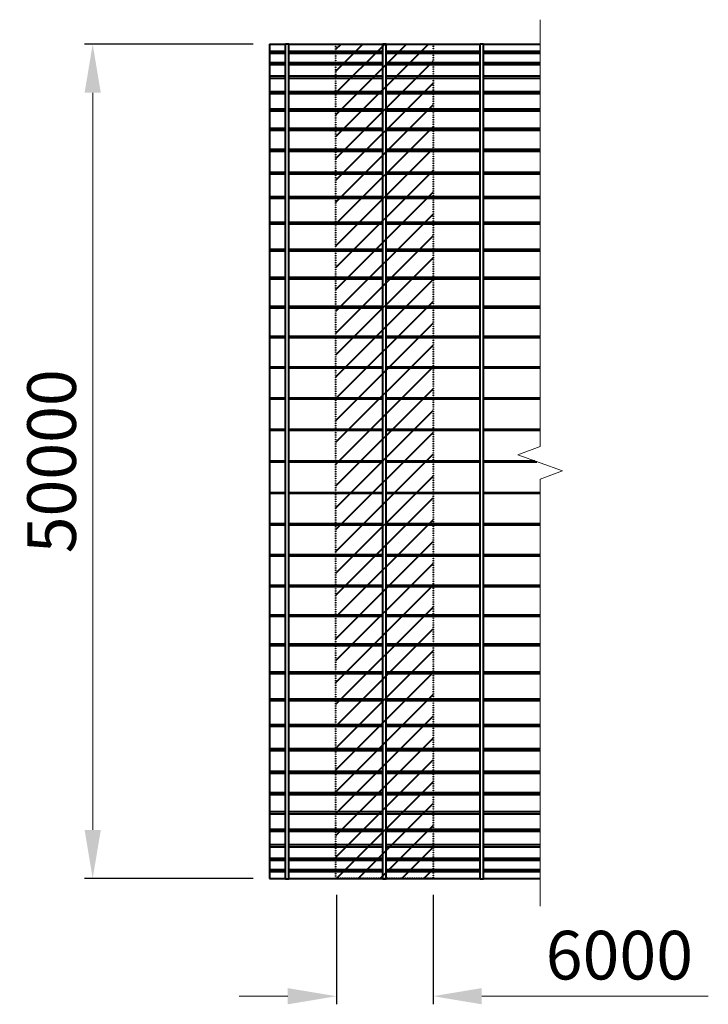
# Model space of a CAD drawing. Units: millimetres. Extents: x 702402 to 1899037, y 94317 to 310287.
# Drawn here: x 1856577 to 1899037, y 99680 to 160425 of the extents above; entities that cross this region are included whole.
import ezdxf

# ---------------------------------------------------------------- set-up
doc = ezdxf.new("R2010")
doc.units = ezdxf.units.MM
doc.linetypes.add('ACAD_ISO03W100', pattern=[30, 12, -18])
doc.layers.add('LINEA FINA', color=102, linetype='Continuous', lineweight=20)
doc.layers.add('LINEA GRUESA', color=7, linetype='Continuous', lineweight=40)
doc.styles.add('ARIAL', font='ARIAL.TTF')
doc.dimstyles.new('DIM1000', dxfattribs={"dimtxt": 3000, "dimasz": 3000, "dimexe": 500, "dimexo": 1000, "dimgap": 1000, "dimtad": 1, "dimtoh": 1, "dimdec": 0, "dimzin": 0, "dimdsep": 46, "dimtxsty": 'ARIAL', "dimcen": 0, "dimclrd": 102, "dimclre": 102, "dimclrt": 102, "dimadec": 0, "dimazin": 0, "dimtfac": 1, "dimtdec": 0, "dimtofl": 0, "dimtmove": 0, "dimatfit": 3, "dimfxl": 0, "dimtolj": 1, "dimtzin": 0, "dimlwd": 20, "dimarcsym": 0})

# ---------------------------------------------------------------- blocks, each defined once
blk = doc.blocks.new('*D83')
at = {"layer": 'Defpoints', "color": 0}
for p in [(1876104, 107442), (1882072, 107442), (1882072, 100180)]:
    blk.add_point(p, dxfattribs=at)
at = {"layer": 'LINEA GRUESA', "lineweight": -2}
for p, q in [((1876104, 106442), (1876104, 99680)), ((1882072, 106442), (1882072, 99680))]:
    blk.add_line(p, q, dxfattribs=at)
at = {"layer": 'LINEA GRUESA', "lineweight": 20}
for p, q in [((1873104, 100180), (1870104, 100180)), ((1885072, 100180), (1899037, 100180))]:
    blk.add_line(p, q, dxfattribs=at)
at = {"layer": 'LINEA GRUESA'}
for points in [[(1873104, 100680), (1873104, 99680), (1876104, 100180)], [(1885072, 100680), (1885072, 99680), (1882072, 100180)]]:
    blk.add_solid(points, dxfattribs=at)
at = {"layer": 'LINEA GRUESA', "insert": (1893554, 102712), "char_height": 3000, "attachment_point": 5, "style": 'ARIAL'}
blk.add_mtext('\\A1;6000', dxfattribs=at)
blk = doc.blocks.new('*D84')
at = {"layer": 'Defpoints', "color": 0}
for p in [(1871972, 158920), (1861077, 107442), (1871972, 107442)]:
    blk.add_point(p, dxfattribs=at)
at = {"layer": 'LINEA GRUESA', "lineweight": -2}
for p, q in [((1870972, 158920), (1860577, 158920)), ((1870972, 107442), (1860577, 107442))]:
    blk.add_line(p, q, dxfattribs=at)
at = {"layer": 'LINEA GRUESA', "lineweight": 20}
blk.add_line((1861077, 155920), (1861077, 110442), dxfattribs=at)
at = {"layer": 'LINEA GRUESA'}
for points in [[(1860577, 155920), (1861577, 155920), (1861077, 158920)], [(1860577, 110442), (1861577, 110442), (1861077, 107442)]]:
    blk.add_solid(points, dxfattribs=at)
at = {"layer": 'LINEA GRUESA', "insert": (1858545, 133181), "char_height": 3000, "attachment_point": 5, "rotation": 90, "style": 'ARIAL'}
blk.add_mtext('\\A1;50000', dxfattribs=at)

msp = doc.modelspace()

# ---------------------------------------------------------------- hatches: boundary and pattern name
at = {"layer": 'LINEA GRUESA', "ltscale": 0.1}
h = msp.add_hatch(dxfattribs=at)
h.set_pattern_fill('ANSI31', color=256, scale=300, style=0)
h.paths.add_polyline_path([(1876071.9, 158919.8), (1882071.9, 158919.8), (1882071.9, 107442.2), (1876071.9, 107442.2)])

# ---------------------------------------------------------------- linework, layer by layer
at = {"layer": 'LINEA FINA', "ltscale": 0.1}
for p, q in [((1888669.5, 134083.2), (1887295.7, 133583.2)), ((1887295.7, 133583.2), (1890043.2, 132583.2)), ((1890043.2, 132583.2), (1888669.5, 132083.2))]:
    msp.add_line(p, q, dxfattribs=at)
at = {"layer": 'LINEA FINA', "linetype": 'Continuous', "ltscale": 0.1}
for points in [[(1888669.5, 160424.9), (1888669.5, 134083.2)], [(1888669.5, 132083.2), (1888669.5, 105741.5)]]:
    msp.add_lwpolyline(points, dxfattribs=at)
at = {"layer": 'LINEA GRUESA', "ltscale": 0.1}
for p, q in [((1871971.9, 158919.8), (1871971.9, 107442.2)), ((1871971.9, 158919.8), (1872971.9, 158919.8)), ((1872971.9, 107416.2), (1872971.9, 158945.8)), ((1872971.9, 158945.8), (1873171.9, 158945.8)), ((1872971.9, 158945.8), (1873171.9, 158945.8)), ((1873171.9, 107416.2), (1873171.9, 158945.8)), ((1873171.9, 158919.8), (1878971.9, 158919.8)), ((1878971.9, 107416.2), (1878971.9, 158945.8)), ((1878971.9, 158945.8), (1879171.9, 158945.8)), ((1878971.9, 158945.8), (1879171.9, 158945.8)), ((1879171.9, 107416.2), (1879171.9, 158945.8)), ((1879171.9, 158919.8), (1884971.9, 158919.8)), ((1884971.9, 107416.2), (1884971.9, 158945.8)), ((1884971.9, 158945.8), (1885171.9, 158945.8)), ((1884971.9, 158945.8), (1885171.9, 158945.8)), ((1885171.9, 107416.2), (1885171.9, 158945.8)), ((1885171.9, 158919.8), (1888669.5, 158919.8)), ((1871971.9, 158484.6), (1872971.9, 158484.6)), ((1871971.9, 158354.9), (1872971.9, 158354.9)), ((1873171.9, 158484.6), (1878971.9, 158484.6)), ((1873171.9, 158354.9), (1878971.9, 158354.9)), ((1879171.9, 158484.6), (1884971.9, 158484.6)), ((1879171.9, 158354.9), (1884971.9, 158354.9)), ((1885171.9, 158484.6), (1888669.5, 158484.6)), ((1885171.9, 158354.9), (1888669.5, 158354.9)), ((1871971.9, 157786.1), (1872971.9, 157786.1)), ((1871971.9, 157656.1), (1872971.9, 157656.1)), ((1873171.9, 157786.1), (1878971.9, 157786.1)), ((1873171.9, 157656.1), (1878971.9, 157656.1)), ((1879171.9, 157786.1), (1884971.9, 157786.1)), ((1879171.9, 157656.1), (1884971.9, 157656.1)), ((1885171.9, 157786.1), (1888669.5, 157786.1)), ((1885171.9, 157656.1), (1888669.5, 157656.1)), ((1871971.9, 156956.7), (1872971.9, 156956.7)), ((1871971.9, 156827.1), (1872971.9, 156827.1)), ((1873171.9, 156956.7), (1878971.9, 156956.7)), ((1873171.9, 156827.1), (1878971.9, 156827.1)), ((1879171.9, 156956.7), (1884971.9, 156956.7)), ((1879171.9, 156827.1), (1884971.9, 156827.1)), ((1885171.9, 156956.7), (1888669.5, 156956.7)), ((1885171.9, 156827.1), (1888669.5, 156827.1)), ((1871971.9, 156000.8), (1872971.9, 156000.8)), ((1871971.9, 155872.4), (1872971.9, 155872.4)), ((1873171.9, 156000.8), (1878971.9, 156000.8)), ((1873171.9, 155872.4), (1878971.9, 155872.4)), ((1879171.9, 156000.8), (1884971.9, 156000.8)), ((1879171.9, 155872.4), (1884971.9, 155872.4)), ((1885171.9, 156000.8), (1888669.5, 156000.8)), ((1885171.9, 155872.4), (1888669.5, 155872.4)), ((1871971.9, 154923.6), (1872971.9, 154923.6)), ((1873171.9, 154923.6), (1878971.9, 154923.6)), ((1879171.9, 154923.6), (1884971.9, 154923.6)), ((1885171.9, 154923.6), (1888669.5, 154923.6)), ((1871971.9, 154796.9), (1872971.9, 154796.9)), ((1873171.9, 154796.9), (1878971.9, 154796.9)), ((1879171.9, 154796.9), (1884971.9, 154796.9)), ((1885171.9, 154796.9), (1888669.5, 154796.9)), ((1871971.9, 153730.7), (1872971.9, 153730.7)), ((1873171.9, 153730.7), (1878971.9, 153730.7)), ((1879171.9, 153730.7), (1884971.9, 153730.7)), ((1885171.9, 153730.7), (1888669.5, 153730.7)), ((1871971.9, 153606.5), (1872971.9, 153606.5)), ((1873171.9, 153606.5), (1878971.9, 153606.5)), ((1879171.9, 153606.5), (1884971.9, 153606.5)), ((1885171.9, 153606.5), (1888669.5, 153606.5)), ((1871971.9, 152428.5), (1872971.9, 152428.5)), ((1871971.9, 152307.5), (1872971.9, 152307.5)), ((1873171.9, 152428.5), (1878971.9, 152428.5)), ((1873171.9, 152307.5), (1878971.9, 152307.5)), ((1879171.9, 152428.5), (1884971.9, 152428.5)), ((1879171.9, 152307.5), (1884971.9, 152307.5)), ((1885171.9, 152428.5), (1888669.5, 152428.5)), ((1885171.9, 152307.5), (1888669.5, 152307.5)), ((1871971.9, 151024), (1872971.9, 151024)), ((1871971.9, 150906.8), (1872971.9, 150906.8)), ((1873171.9, 151024), (1878971.9, 151024)), ((1873171.9, 150906.8), (1878971.9, 150906.8)), ((1879171.9, 151024), (1884971.9, 151024)), ((1879171.9, 150906.8), (1884971.9, 150906.8)), ((1885171.9, 151024), (1888669.5, 151024)), ((1885171.9, 150906.8), (1888669.5, 150906.8)), ((1871971.9, 149524.6), (1872971.9, 149524.6)), ((1873171.9, 149524.6), (1878971.9, 149524.6)), ((1879171.9, 149524.6), (1884971.9, 149524.6)), ((1885171.9, 149524.6), (1888669.5, 149524.6)), ((1871971.9, 149411.7), (1872971.9, 149411.7)), ((1873171.9, 149411.7), (1878971.9, 149411.7)), ((1879171.9, 149411.7), (1884971.9, 149411.7)), ((1885171.9, 149411.7), (1888669.5, 149411.7)), ((1871971.9, 147938.2), (1872971.9, 147938.2)), ((1871971.9, 147830.4), (1872971.9, 147830.4)), ((1873171.9, 147938.2), (1878971.9, 147938.2)), ((1873171.9, 147830.4), (1878971.9, 147830.4)), ((1879171.9, 147938.2), (1884971.9, 147938.2)), ((1879171.9, 147830.4), (1884971.9, 147830.4)), ((1885171.9, 147938.2), (1888669.5, 147938.2)), ((1885171.9, 147830.4), (1888669.5, 147830.4)), ((1871971.9, 146273.3), (1872971.9, 146273.3)), ((1871971.9, 146171.1), (1872971.9, 146171.1)), ((1873171.9, 146273.3), (1878971.9, 146273.3)), ((1873171.9, 146171.1), (1878971.9, 146171.1)), ((1879171.9, 146273.3), (1884971.9, 146273.3)), ((1879171.9, 146171.1), (1884971.9, 146171.1)), ((1885171.9, 146273.3), (1888669.5, 146273.3)), ((1885171.9, 146171.1), (1888669.5, 146171.1)), ((1871971.9, 144538.9), (1872971.9, 144538.9)), ((1871971.9, 144442.7), (1872971.9, 144442.7)), ((1873171.9, 144538.9), (1878971.9, 144538.9)), ((1873171.9, 144442.7), (1878971.9, 144442.7)), ((1879171.9, 144538.9), (1884971.9, 144538.9)), ((1879171.9, 144442.7), (1884971.9, 144442.7)), ((1885171.9, 144538.9), (1888669.5, 144538.9)), ((1885171.9, 144442.7), (1888669.5, 144442.7)), ((1871971.9, 142744), (1872971.9, 142744)), ((1871971.9, 142654.5), (1872971.9, 142654.5)), ((1873171.9, 142744), (1878971.9, 142744)), ((1873171.9, 142654.5), (1878971.9, 142654.5)), ((1879171.9, 142744), (1884971.9, 142744)), ((1879171.9, 142654.5), (1884971.9, 142654.5)), ((1885171.9, 142744), (1888669.5, 142744)), ((1885171.9, 142654.5), (1888669.5, 142654.5)), ((1871971.9, 140898.2), (1872971.9, 140898.2)), ((1871971.9, 140815.8), (1872971.9, 140815.8)), ((1873171.9, 140898.2), (1878971.9, 140898.2)), ((1873171.9, 140815.8), (1878971.9, 140815.8)), ((1879171.9, 140898.2), (1884971.9, 140898.2)), ((1879171.9, 140815.8), (1884971.9, 140815.8)), ((1885171.9, 140898.2), (1888669.5, 140898.2)), ((1885171.9, 140815.8), (1888669.5, 140815.8)), ((1871971.9, 139011.4), (1872971.9, 139011.4)), ((1871971.9, 138936.6), (1872971.9, 138936.6)), ((1873171.9, 139011.4), (1878971.9, 139011.4)), ((1873171.9, 138936.6), (1878971.9, 138936.6)), ((1879171.9, 139011.4), (1884971.9, 139011.4)), ((1879171.9, 138936.6), (1884971.9, 138936.6)), ((1885171.9, 139011.4), (1888669.5, 139011.4)), ((1885171.9, 138936.6), (1888669.5, 138936.6)), ((1871971.9, 137093.6), (1872971.9, 137093.6)), ((1871971.9, 137026.7), (1872971.9, 137026.7)), ((1873171.9, 137093.6), (1878971.9, 137093.6)), ((1873171.9, 137026.7), (1878971.9, 137026.7)), ((1879171.9, 137093.6), (1884971.9, 137093.6)), ((1879171.9, 137026.7), (1884971.9, 137026.7)), ((1885171.9, 137093.6), (1888669.5, 137093.6)), ((1885171.9, 137026.7), (1888669.5, 137026.7)), ((1871971.9, 135155), (1872971.9, 135155)), ((1871971.9, 135096.4), (1872971.9, 135096.4)), ((1873171.9, 135155), (1878971.9, 135155)), ((1873171.9, 135096.4), (1878971.9, 135096.4)), ((1879171.9, 135155), (1884971.9, 135155)), ((1879171.9, 135096.4), (1884971.9, 135096.4)), ((1885171.9, 135155), (1888669.5, 135155)), ((1885171.9, 135096.4), (1888669.5, 135096.4)), ((1871971.9, 133206.2), (1872971.9, 133206.2)), ((1871971.9, 133156.2), (1872971.9, 133156.2)), ((1873171.9, 133206.2), (1878971.9, 133206.2)), ((1873171.9, 133156.2), (1878971.9, 133156.2)), ((1879171.9, 133206.2), (1884971.9, 133206.2)), ((1879171.9, 133156.2), (1884971.9, 133156.2)), ((1885171.9, 133206.2), (1888331.6, 133206.2)), ((1885171.9, 133156.2), (1888469, 133156.2)), ((1871971.9, 131265.7), (1872971.9, 131265.7)), ((1873171.9, 131265.7), (1878971.9, 131265.7)), ((1879171.9, 131265.7), (1884971.9, 131265.7)), ((1885171.9, 131265.7), (1888669.5, 131265.7)), ((1871971.9, 131207), (1872971.9, 131207)), ((1873171.9, 131207), (1878971.9, 131207)), ((1879171.9, 131207), (1884971.9, 131207)), ((1885171.9, 131207), (1888669.5, 131207)), ((1871971.9, 129335.3), (1872971.9, 129335.3)), ((1871971.9, 129268.4), (1872971.9, 129268.4)), ((1873171.9, 129335.3), (1878971.9, 129335.3)), ((1873171.9, 129268.4), (1878971.9, 129268.4)), ((1879171.9, 129335.3), (1884971.9, 129335.3)), ((1879171.9, 129268.4), (1884971.9, 129268.4)), ((1885171.9, 129335.3), (1888669.5, 129335.3)), ((1885171.9, 129268.4), (1888669.5, 129268.4)), ((1871971.9, 127425.5), (1872971.9, 127425.5)), ((1871971.9, 127350.6), (1872971.9, 127350.6)), ((1873171.9, 127425.5), (1878971.9, 127425.5)), ((1873171.9, 127350.6), (1878971.9, 127350.6)), ((1879171.9, 127425.5), (1884971.9, 127425.5)), ((1879171.9, 127350.6), (1884971.9, 127350.6)), ((1885171.9, 127425.5), (1888669.5, 127425.5)), ((1885171.9, 127350.6), (1888669.5, 127350.6)), ((1871971.9, 125546.2), (1872971.9, 125546.2)), ((1871971.9, 125463.8), (1872971.9, 125463.8)), ((1873171.9, 125546.2), (1878971.9, 125546.2)), ((1873171.9, 125463.8), (1878971.9, 125463.8)), ((1879171.9, 125546.2), (1884971.9, 125546.2)), ((1879171.9, 125463.8), (1884971.9, 125463.8)), ((1885171.9, 125546.2), (1888669.5, 125546.2)), ((1885171.9, 125463.8), (1888669.5, 125463.8)), ((1871971.9, 123707.6), (1872971.9, 123707.6)), ((1871971.9, 123618.1), (1872971.9, 123618.1)), ((1873171.9, 123707.6), (1878971.9, 123707.6)), ((1873171.9, 123618.1), (1878971.9, 123618.1)), ((1879171.9, 123707.6), (1884971.9, 123707.6)), ((1879171.9, 123618.1), (1884971.9, 123618.1)), ((1885171.9, 123707.6), (1888669.5, 123707.6)), ((1885171.9, 123618.1), (1888669.5, 123618.1)), ((1871971.9, 121919.3), (1872971.9, 121919.3)), ((1871971.9, 121823.2), (1872971.9, 121823.2)), ((1873171.9, 121919.3), (1878971.9, 121919.3)), ((1873171.9, 121823.2), (1878971.9, 121823.2)), ((1879171.9, 121919.3), (1884971.9, 121919.3)), ((1879171.9, 121823.2), (1884971.9, 121823.2)), ((1885171.9, 121919.3), (1888669.5, 121919.3)), ((1885171.9, 121823.2), (1888669.5, 121823.2)), ((1871971.9, 120191), (1872971.9, 120191)), ((1871971.9, 120088.7), (1872971.9, 120088.7)), ((1873171.9, 120191), (1878971.9, 120191)), ((1873171.9, 120088.7), (1878971.9, 120088.7)), ((1879171.9, 120191), (1884971.9, 120191)), ((1879171.9, 120088.7), (1884971.9, 120088.7)), ((1885171.9, 120191), (1888669.5, 120191)), ((1885171.9, 120088.7), (1888669.5, 120088.7)), ((1871971.9, 118531.7), (1872971.9, 118531.7)), ((1873171.9, 118531.7), (1878971.9, 118531.7)), ((1879171.9, 118531.7), (1884971.9, 118531.7)), ((1885171.9, 118531.7), (1888669.5, 118531.7)), ((1871971.9, 118423.8), (1872971.9, 118423.8)), ((1873171.9, 118423.8), (1878971.9, 118423.8)), ((1879171.9, 118423.8), (1884971.9, 118423.8)), ((1885171.9, 118423.8), (1888669.5, 118423.8)), ((1871971.9, 116950.3), (1872971.9, 116950.3)), ((1871971.9, 116837.5), (1872971.9, 116837.5)), ((1873171.9, 116950.3), (1878971.9, 116950.3)), ((1873171.9, 116837.5), (1878971.9, 116837.5)), ((1879171.9, 116950.3), (1884971.9, 116950.3)), ((1879171.9, 116837.5), (1884971.9, 116837.5)), ((1885171.9, 116950.3), (1888669.5, 116950.3)), ((1885171.9, 116837.5), (1888669.5, 116837.5)), ((1871971.9, 115455.3), (1872971.9, 115455.3)), ((1873171.9, 115455.3), (1878971.9, 115455.3)), ((1879171.9, 115455.3), (1884971.9, 115455.3)), ((1885171.9, 115455.3), (1888669.5, 115455.3)), ((1871971.9, 115338), (1872971.9, 115338)), ((1873171.9, 115338), (1878971.9, 115338)), ((1879171.9, 115338), (1884971.9, 115338)), ((1885171.9, 115338), (1888669.5, 115338)), ((1871971.9, 114054.5), (1872971.9, 114054.5)), ((1871971.9, 113933.5), (1872971.9, 113933.5)), ((1873171.9, 114054.5), (1878971.9, 114054.5)), ((1873171.9, 113933.5), (1878971.9, 113933.5)), ((1879171.9, 114054.5), (1884971.9, 114054.5)), ((1879171.9, 113933.5), (1884971.9, 113933.5)), ((1885171.9, 114054.5), (1888669.5, 114054.5)), ((1885171.9, 113933.5), (1888669.5, 113933.5)), ((1871971.9, 112755.5), (1872971.9, 112755.5)), ((1871971.9, 112631.3), (1872971.9, 112631.3)), ((1873171.9, 112755.5), (1878971.9, 112755.5)), ((1873171.9, 112631.3), (1878971.9, 112631.3)), ((1879171.9, 112755.5), (1884971.9, 112755.5)), ((1879171.9, 112631.3), (1884971.9, 112631.3)), ((1885171.9, 112755.5), (1888669.5, 112755.5)), ((1885171.9, 112631.3), (1888669.5, 112631.3)), ((1871971.9, 111565.1), (1872971.9, 111565.1)), ((1871971.9, 111438.5), (1872971.9, 111438.5)), ((1873171.9, 111565.1), (1878971.9, 111565.1)), ((1873171.9, 111438.5), (1878971.9, 111438.5)), ((1879171.9, 111565.1), (1884971.9, 111565.1)), ((1879171.9, 111438.5), (1884971.9, 111438.5)), ((1885171.9, 111565.1), (1888669.5, 111565.1)), ((1885171.9, 111438.5), (1888669.5, 111438.5)), ((1871971.9, 110489.7), (1872971.9, 110489.7)), ((1871971.9, 110361.2), (1872971.9, 110361.2)), ((1873171.9, 110489.7), (1878971.9, 110489.7)), ((1873171.9, 110361.2), (1878971.9, 110361.2)), ((1879171.9, 110489.7), (1884971.9, 110489.7)), ((1879171.9, 110361.2), (1884971.9, 110361.2)), ((1885171.9, 110489.7), (1888669.5, 110489.7)), ((1885171.9, 110361.2), (1888669.5, 110361.2)), ((1871971.9, 109534.9), (1872971.9, 109534.9)), ((1871971.9, 109405.4), (1872971.9, 109405.4)), ((1873171.9, 109534.9), (1878971.9, 109534.9)), ((1873171.9, 109405.4), (1878971.9, 109405.4)), ((1879171.9, 109534.9), (1884971.9, 109534.9)), ((1879171.9, 109405.4), (1884971.9, 109405.4)), ((1885171.9, 109534.9), (1888669.5, 109534.9)), ((1885171.9, 109405.4), (1888669.5, 109405.4)), ((1871971.9, 108705.9), (1872971.9, 108705.9)), ((1871971.9, 108576), (1872971.9, 108576)), ((1873171.9, 108705.9), (1878971.9, 108705.9)), ((1873171.9, 108576), (1878971.9, 108576)), ((1879171.9, 108705.9), (1884971.9, 108705.9)), ((1879171.9, 108576), (1884971.9, 108576)), ((1885171.9, 108705.9), (1888669.5, 108705.9)), ((1885171.9, 108576), (1888669.5, 108576)), ((1871971.9, 108007.1), (1872971.9, 108007.1)), ((1871971.9, 107877.4), (1872971.9, 107877.4)), ((1873171.9, 108007.1), (1878971.9, 108007.1)), ((1873171.9, 107877.4), (1878971.9, 107877.4)), ((1879171.9, 108007.1), (1884971.9, 108007.1)), ((1879171.9, 107877.4), (1884971.9, 107877.4)), ((1885171.9, 108007.1), (1888669.5, 108007.1)), ((1885171.9, 107877.4), (1888669.5, 107877.4)), ((1871971.9, 107442.2), (1872971.9, 107442.2)), ((1872971.9, 107416.2), (1873171.9, 107416.2)), ((1873171.9, 107442.2), (1878971.9, 107442.2)), ((1878971.9, 107416.2), (1879171.9, 107416.2)), ((1879171.9, 107442.2), (1884971.9, 107442.2)), ((1884971.9, 107416.2), (1885171.9, 107416.2)), ((1885171.9, 107442.2), (1888669.5, 107442.2))]:
    msp.add_line(p, q, dxfattribs=at)
at = {"layer": 'LINEA GRUESA', "linetype": 'ACAD_ISO03W100', "ltscale": 0.1}
msp.add_lwpolyline([(1876071.9, 158919.8), (1882071.9, 158919.8), (1882071.9, 107442.2), (1876071.9, 107442.2)], close=True, dxfattribs=at)

# ---------------------------------------------------------------- dimensions: what is measured, and where the dimension line sits
at = {"layer": 'LINEA GRUESA', "ltscale": 0.1}
dim = msp.add_linear_dim(base=(1861076.9, 107442.2), p1=(1871971.9, 158919.8), p2=(1871971.9, 107442.2), angle=90, text='50000', dimstyle='DIM1000', override={"dimclrd": 256, "dimclre": 256, "dimclrt": 256}, dxfattribs=at)
dim.commit()
dim.dimension.update_dxf_attribs({"geometry": '*D84', "text_midpoint": (1858545.2, 133181)})
dim = msp.add_linear_dim(base=(1882071.9, 100180.1), p1=(1876103.7, 107442.2), p2=(1882071.9, 107442.2), text='6000', dimstyle='DIM1000', override={"dimclrd": 256, "dimclre": 256, "dimclrt": 256}, dxfattribs=at)
dim.commit()
dim.dimension.update_dxf_attribs({"geometry": '*D83', "text_midpoint": (1893554.5, 102711.8)})

doc.saveas('drawing.dxf')
